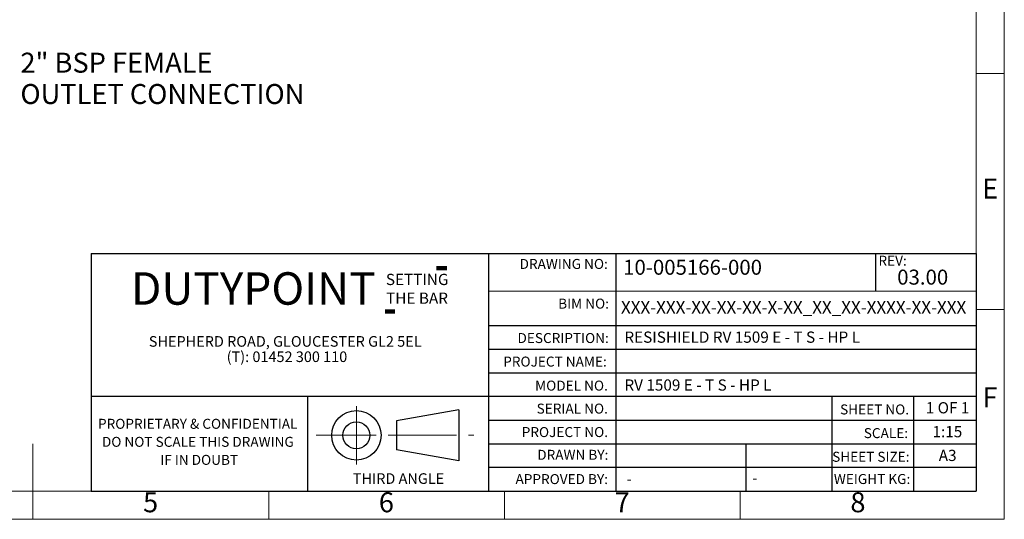
# Model space of a CAD drawing. Units: millimetres. Extents: x 4 to 416, y 4 to 293.
# Drawn here: x 207 to 416, y 4 to 110 of the extents above; entities that cross this region are included whole.
import ezdxf

# ---------------------------------------------------------------- set-up
doc = ezdxf.new("R2010")
doc.units = ezdxf.units.MM
doc.linetypes.add('CENTERX2', pattern=[20.32, 12.7, -2.54, 2.54, -2.54])
for name, color, linetype in [('FORMAT', 7, 'Continuous'), ('SHEET_FORMAT_LINES', 8, 'Continuous'), ('SHEET_FORMAT_TEXT', 7, 'Continuous')]:
    doc.layers.add(name, color=color, linetype=linetype)
doc.styles.add('SLDTEXTSTYLE0', font='TXT', dxfattribs={"width": 0.75})
doc.styles.add('SLDTEXTSTYLE1', font='TXT', dxfattribs={"width": 0.605})
doc.styles.add('SLDTEXTSTYLE2', font='TXT', dxfattribs={"width": 0.659091})
doc.styles.add('SLDTEXTSTYLE3', font='TXT', dxfattribs={"width": 0.681818})
doc.styles.add('SLDTEXTSTYLE4', font='TXT', dxfattribs={"width": 0.666667})

msp = doc.modelspace()

# ---------------------------------------------------------------- linework, layer by layer
at = {"layer": 'FORMAT', "color": 7, "lineweight": 25}
for p, q in [((222.362, 60.318), (410, 60.318)), ((410, 60.318), (410, 10)), ((222.362, 10), (410, 10))]:
    msp.add_line(p, q, dxfattribs=at)
at = {"layer": 'FORMAT', "color": 7, "linetype": 'Continuous', "lineweight": 25}
msp.add_line((306.641, 60.318), (306.641, 10), dxfattribs=at)
at = {"layer": 'FORMAT', "color": 9, "linetype": 'Continuous'}
for p, q in [((333.695, 10), (333.695, 60.318)), ((361.195, 20), (361.195, 10))]:
    msp.add_line(p, q, dxfattribs=at)
at = {"layer": 'FORMAT', "color": 9}
msp.add_line((388.703, 60.318), (388.703, 52.386), dxfattribs=at)
at = {"layer": 'FORMAT', "color": 242, "lineweight": 100}
for p, q in [((295.59, 57.275), (297.788, 57.275)), ((284.697, 48.035), (286.763, 48.035))]:
    msp.add_line(p, q, dxfattribs=at)
at = {"layer": 'FORMAT', "linetype": 'CENTERX2', "lineweight": 18}
for p, q in [((278.585, 15.598), (278.585, 28.009)), ((270.071, 21.803), (287.099, 21.803)), ((287.099, 21.803), (303.48, 21.803))]:
    msp.add_line(p, q, dxfattribs=at)
at = {"layer": 'FORMAT', "lineweight": 25}
for p, q in [((300.321, 27.217), (287.099, 24.846)), ((300.321, 27.217), (300.321, 16.41)), ((287.099, 24.846), (287.099, 18.761))]:
    msp.add_line(p, q, dxfattribs=at)
at = {"layer": 'FORMAT', "linetype": 'Continuous', "lineweight": 25}
msp.add_line((300.321, 16.41), (287.099, 18.761), dxfattribs=at)
at = {"layer": 'FORMAT', "lineweight": 25}
for radius in [5.234, 2.873]:
    msp.add_circle((278.585, 21.803), radius, dxfattribs=at)
at = {"layer": 'SHEET_FORMAT_LINES', "color": 7, "linetype": 'Continuous', "lineweight": 18}
for p, q in [((416, 293), (416, 4)), ((410, 287), (410, 10)), ((410, 98.5), (416, 98.5)), ((410, 48.5), (416, 48.5)), ((210, 4.999), (210, 20.001)), ((410, 10), (10, 10)), ((210, 10), (210, 4)), ((260, 10), (260, 4)), ((310, 10), (310, 4)), ((360, 10), (360, 4)), ((416, 4), (4, 4))]:
    msp.add_line(p, q, dxfattribs=at)
at = {"layer": 'SHEET_FORMAT_LINES', "color": 7, "lineweight": 25}
msp.add_line((222.362, 60.318), (222.362, 10), dxfattribs=at)
at = {"layer": 'SHEET_FORMAT_LINES', "color": 9, "linetype": 'Continuous', "lineweight": 18}
msp.add_line((410, 52.386), (306.641, 52.386), dxfattribs=at)
at = {"layer": 'SHEET_FORMAT_LINES', "color": 7, "linetype": 'Continuous', "lineweight": 25}
msp.add_line((410, 45), (306.641, 45), dxfattribs=at)
at = {"layer": 'SHEET_FORMAT_LINES', "color": 9, "linetype": 'Continuous'}
for p, q in [((410, 40), (306.641, 40)), ((410, 35), (306.641, 35)), ((410, 30), (222.362, 30)), ((268.197, 29.926), (268.197, 10)), ((379.501, 10), (379.501, 30)), ((396.805, 10), (396.805, 29.926)), ((306.641, 25), (410, 25)), ((306.641, 20), (410, 20)), ((410, 15), (306.641, 15))]:
    msp.add_line(p, q, dxfattribs=at)
at = {"layer": 'SHEET_FORMAT_LINES'}
for p, q in [((222.362, 10), (306.641, 10)), ((306.641, 10), (376.54, 10)), ((376.54, 10), (390, 10))]:
    msp.add_line(p, q, dxfattribs=at)

# ---------------------------------------------------------------- texts
at = {"layer": 'FORMAT', "attachment_point": 1, "style": 'SLDTEXTSTYLE0'}
for s, insert, char_height in [('2" BSP FEMALE', (207.345, 102.927), 4.23333), ('OUTLET CONNECTION', (207.345, 96.283), 4.23333), ('THIRD ANGLE', (277.824, 13.758), 2.25), ('THIRD ANGLE', (277.824, 13.758), 2.25)]:
    msp.add_mtext(s, dxfattribs=dict(at, insert=insert, char_height=char_height))
at = {"layer": 'FORMAT', "color": 7, "attachment_point": 1}
for s, insert, char_height, style in [('RESISHIELD RV 1509 E - T S - HP L', (335.431, 43.809), 2.38125, 'SLDTEXTSTYLE3'), ('RV 1509 E - T S - HP L', (335.431, 33.661), 2.38125, 'SLDTEXTSTYLE2'), ('-', (362.603, 13.811), 2.117, 'SLDTEXTSTYLE0'), ('-', (335.937, 13.582), 2.117, 'SLDTEXTSTYLE0')]:
    msp.add_mtext(s, dxfattribs=dict(at, insert=insert, char_height=char_height, style=style))
at = {"layer": 'SHEET_FORMAT_LINES', "char_height": 4.233, "attachment_point": 2, "style": 'SLDTEXTSTYLE0'}
for s, insert in [('E', (413.008, 76.225)), ('F', (412.955, 31.975)), ('5', (234.957, 9.725)), ('6', (284.957, 9.725)), ('7', (334.957, 9.725)), ('8', (384.957, 9.725))]:
    msp.add_mtext(s, dxfattribs=dict(at, insert=insert))
at = {"layer": 'SHEET_FORMAT_TEXT'}
for s, insert, char_height, attachment_point, style in [('DRAWING NO:', (331.915, 59.194), 2.11667, 3, 'SLDTEXTSTYLE0'), ('10-005166-000', (335.167, 59.024), 3.175, 1, 'SLDTEXTSTYLE0'), ('REV:', (389.312, 59.883), 2.1167, 1, 'SLDTEXTSTYLE0'), ('DUTYPOINT', (256.738, 56.377), 6.8792, 2, 'SLDTEXTSTYLE1'), ('03.00', (398.699, 56.929), 3.175, 2, 'SLDTEXTSTYLE0'), ('SETTING', (291.486, 56.046), 2.3813, 2, 'SLDTEXTSTYLE1'), ('SETTING', (291.486, 56.046), 2.3813, 2, 'SLDTEXTSTYLE1'), ('THE BAR', (291.458, 52.071), 2.3813, 2, 'SLDTEXTSTYLE1'), ('THE BAR', (291.458, 52.071), 2.3813, 2, 'SLDTEXTSTYLE1'), ('BIM NO:', (332.157, 50.785), 2.1167, 3, 'SLDTEXTSTYLE0'), ('XXX-XXX-XX-XX-XX-X-XX_XX_XX-XXXX-XX-XXX', (334.707, 50.267), 2.64583, 1, 'SLDTEXTSTYLE0'), ('SHEPHERD ROAD, GLOUCESTER GL2 5EL', (263.498, 42.841), 2.25, 2, 'SLDTEXTSTYLE1'), ('DESCRIPTION:', (332.127, 43.49), 2.11667, 3, 'SLDTEXTSTYLE0'), ('DESCRIPTION:', (332.127, 43.49), 2.11667, 3, 'SLDTEXTSTYLE0'), ('(T): 01452 300 110', (263.872, 39.591), 2.25, 2, 'SLDTEXTSTYLE1'), ('PROJECT NAME:', (331.693, 38.496), 2.11667, 3, 'SLDTEXTSTYLE0'), ('PROJECT NAME:', (331.693, 38.496), 2.11667, 3, 'SLDTEXTSTYLE0'), ('MODEL NO.', (331.92, 33.401), 2.1167, 3, 'SLDTEXTSTYLE0'), ('MODEL NO.', (331.92, 33.401), 2.1167, 3, 'SLDTEXTSTYLE0'), ('SERIAL NO.', (331.929, 28.526), 2.1167, 3, 'SLDTEXTSTYLE0'), ('SERIAL NO.', (331.929, 28.526), 2.1167, 3, 'SLDTEXTSTYLE0'), ('SHEET NO.', (395.806, 28.351), 2.1167, 3, 'SLDTEXTSTYLE0'), ('SHEET NO.', (395.806, 28.351), 2.1167, 3, 'SLDTEXTSTYLE0'), ('1 OF 1', (403.964, 28.839), 2.3813, 2, 'SLDTEXTSTYLE4'), ('PROPRIETARY & CONFIDENTIAL', (244.949, 25.304), 2.11667, 2, 'SLDTEXTSTYLE0'), ('PROPRIETARY & CONFIDENTIAL', (244.949, 25.304), 2.11667, 2, 'SLDTEXTSTYLE0'), ('PROJECT NO.', (331.96, 23.553), 2.11667, 3, 'SLDTEXTSTYLE0'), ('PROJECT NO.', (331.96, 23.553), 2.11667, 3, 'SLDTEXTSTYLE0'), ('SCALE:', (395.588, 23.331), 2.1167, 3, 'SLDTEXTSTYLE0'), ('SCALE:', (395.588, 23.331), 2.1167, 3, 'SLDTEXTSTYLE0'), ('1:15', (403.925, 23.773), 2.3813, 2, 'SLDTEXTSTYLE0'), ('DO NOT SCALE THIS DRAWING', (244.976, 21.482), 2.11667, 2, 'SLDTEXTSTYLE0'), ('DO NOT SCALE THIS DRAWING', (244.976, 21.482), 2.11667, 2, 'SLDTEXTSTYLE0'), ('IF IN DOUBT', (245.253, 17.659), 2.11667, 2, 'SLDTEXTSTYLE0'), ('IF IN DOUBT', (245.253, 17.659), 2.11667, 2, 'SLDTEXTSTYLE0'), ('DRAWN BY:', (332.026, 18.729), 2.1167, 3, 'SLDTEXTSTYLE0'), ('DRAWN BY:', (332.026, 18.729), 2.1167, 3, 'SLDTEXTSTYLE0'), ('SHEET SIZE:', (395.897, 18.309), 2.11667, 3, 'SLDTEXTSTYLE0'), ('SHEET SIZE:', (395.897, 18.309), 2.11667, 3, 'SLDTEXTSTYLE0'), ('A3', (403.987, 18.736), 2.3813, 2, 'SLDTEXTSTYLE0'), ('APPROVED BY:', (331.954, 13.582), 2.11667, 3, 'SLDTEXTSTYLE0'), ('APPROVED BY:', (331.954, 13.582), 2.11667, 3, 'SLDTEXTSTYLE0'), ('WEIGHT KG:', (396.062, 13.601), 2.1167, 3, 'SLDTEXTSTYLE0')]:
    msp.add_mtext(s, dxfattribs=dict(at, insert=insert, char_height=char_height, attachment_point=attachment_point, style=style))

doc.saveas('drawing.dxf')
